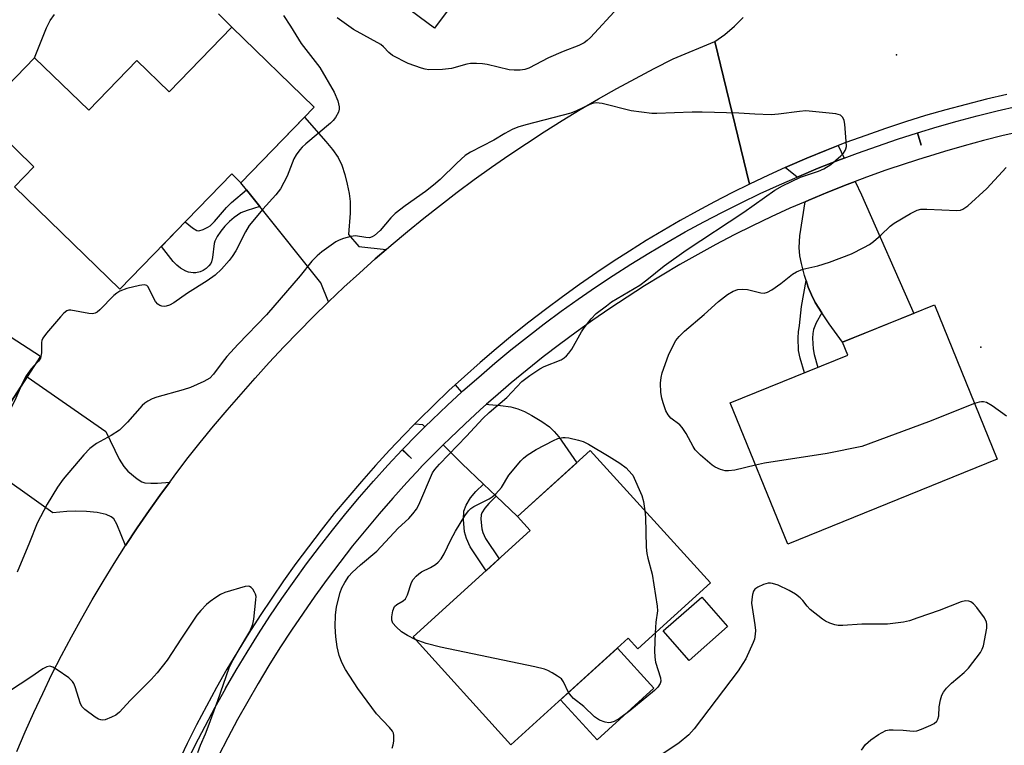
# Model space of a CAD drawing. Units: inches. Extents: x 1195767 to 1201767, y 505459 to 509459.
# Drawn here: x 1197229 to 1197459, y 505695 to 505865 of the extents above; entities that cross this region are included whole.
import ezdxf

# ---------------------------------------------------------------- set-up
doc = ezdxf.new("R2010")
doc.units = ezdxf.units.IN
doc.header["$MEASUREMENT"] = 0
for name, color, linetype in [('BLDG-Footprint', 5, 'Continuous'), ('CULTRL-Pad', 6, 'Continuous'), ('ELEV-Spot Elevation', 7, 'Continuous'), ('TRANS-Driveway', 251, 'Continuous'), ('TRANS-Non Street Sidewalk', 7, 'Continuous'), ('TRANS-Road', 130, 'Continuous'), ('TRANS-Street Sidewalk', 7, 'Continuous'), ('Undefined', 1, 'Continuous')]:
    doc.layers.add(name, color=color, linetype=linetype)

msp = doc.modelspace()

# ---------------------------------------------------------------- linework, layer by layer
at = {"layer": 'BLDG-Footprint'}
for points, elevation in [([(1197366.9, 505904.96), (1197354.19, 505887.86), (1197348.04, 505892.44), (1197325.79, 505862.51), (1197299.44, 505882.1), (1197321.03, 505911.15), (1197319.39, 505912.37), (1197332.75, 505930.34)], 226.33), ([(1197278.44, 505862.74), (1197297.67, 505844.06), (1197280.53, 505826.41), (1197278.39, 505828.49), (1197252.26, 505801.58), (1197227.61, 505825.51), (1197232.16, 505830.19), (1197219.52, 505842.47), (1197232.32, 505855.65), (1197244.97, 505843.37), (1197256.24, 505854.98), (1197263.78, 505847.66)], 225.03), ([(1197181.56, 505814.29), (1197191.74, 505807.7), (1197194.2, 505811.5), (1197233.67, 505785.95), (1197218.34, 505762.28), (1197210.63, 505767.26), (1197195.22, 505743.45), (1197168.8, 505760.55), (1197184.7, 505785.11), (1197169.18, 505795.16)], 224.73), ([(1197457.29, 505761.9), (1197408.36, 505742), (1197394.93, 505775.01), (1197422.38, 505786.17), (1197421.16, 505789.17), (1197442.65, 505797.91)], 224.71), ([(1197390.26, 505732.98), (1197373.31, 505717.6), (1197371.08, 505720.05), (1197343.66, 505695.15), (1197320.78, 505720.35), (1197348.16, 505745.2), (1197345.19, 505748.47), (1197362.19, 505763.9)], 224.35), ([(1197394.3, 505722.77), (1197385.3, 505714.87), (1197379.25, 505721.76), (1197388.25, 505729.67)], 235.98)]:
    msp.add_lwpolyline(points, close=True, dxfattribs=dict(at, elevation=elevation))
at = {"layer": 'CULTRL-Pad'}
msp.add_lwpolyline([(1197275.28, 505865.88), (1197278.44, 505862.74), (1197263.78, 505847.66), (1197256.24, 505854.98), (1197244.97, 505843.37), (1197232.32, 505855.65), (1197235.06, 505862.65), (1197235.93, 505864.37), (1197236.93, 505865.74)], dxfattribs=at)
msp.add_lwpolyline([(1197377.07, 505708.37), (1197363.78, 505696.3), (1197355.25, 505705.68), (1197368.55, 505717.75)], close=True, dxfattribs=at)
at = {"layer": 'ELEV-Spot Elevation'}
for p in [(1197433.79, 505856.28, 223.2), (1197453.52, 505788.05, 226.7)]:
    msp.add_point(p, dxfattribs=at)
at = {"layer": 'TRANS-Driveway'}
for points in [[(1197314.48, 505810.87), (1197311.91, 505808.65), (1197308.22, 505805.36), (1197304.58, 505802.02), (1197300.99, 505798.61), (1197299.22, 505803.04), (1197284.97, 505820.86), (1197281.82, 505824.8), (1197280.53, 505826.41), (1197295.41, 505841.73), (1197300.39, 505836.09), (1197301.97, 505834.17), (1197303.23, 505832.35), (1197304.1, 505830.57), (1197304.81, 505828.33), (1197305.37, 505826.13), (1197305.81, 505823.94), (1197306.04, 505822.07), (1197306.04, 505819.3), (1197305.7, 505814.34), (1197308.06, 505811.56)], [(1197421.55, 505832.19), (1197420.06, 505831.63), (1197415.48, 505829.82), (1197410.93, 505827.93), (1197410.55, 505827.76), (1197407.77, 505829.99), (1197408.33, 505830.24), (1197412.84, 505832.18), (1197417.38, 505834.04), (1197420.17, 505835.12)], [(1197416.28, 505796.09), (1197414.79, 505798.51), (1197413.87, 505800.29), (1197413.16, 505802.07), (1197412.66, 505803.63), (1197412.28, 505804.8), (1197411.55, 505807.55), (1197411.17, 505809.36), (1197411.02, 505811.34), (1197411.18, 505814.01), (1197412.41, 505822.02), (1197413.28, 505822.4), (1197417.74, 505824.26), (1197422.21, 505826.03), (1197424.11, 505826.75), (1197425.61, 505823.58), (1197437.79, 505795.93), (1197421.16, 505789.17), (1197418.04, 505793.5)], [(1197332.1, 505777.51), (1197328.8, 505774.48), (1197325.22, 505771.09), (1197323.54, 505769.43), (1197323.05, 505769.91), (1197321.12, 505770.06), (1197322.11, 505771.07), (1197325.61, 505774.51), (1197329.17, 505777.9), (1197330.61, 505779.22)], [(1197340.17, 505753.27), (1197337.23, 505756.08), (1197332.2, 505760.9), (1197327.81, 505765.22), (1197329.41, 505766.78), (1197332.88, 505770.08), (1197336.46, 505773.37), (1197337.95, 505774.69), (1197338.46, 505774.66), (1197341.18, 505774.44), (1197343.62, 505774.08), (1197345.29, 505773.65), (1197346.81, 505773.01), (1197348.56, 505772.09), (1197350.86, 505770.68), (1197352.66, 505769.4), (1197353.75, 505768.37), (1197354.84, 505767.07), (1197359.05, 505761.05), (1197345.19, 505748.47)]]:
    msp.add_lwpolyline(points, close=True, dxfattribs=at)
msp.add_lwpolyline([(1197218.34, 505762.28), (1197230.54, 505781.12), (1197248.96, 505768.31), (1197252.1, 505761.89), (1197253.2, 505760.16), (1197254.13, 505759.1), (1197256.28, 505757.25), (1197257.36, 505756.6), (1197258.11, 505756.38), (1197259.48, 505756.24), (1197261.05, 505756.27), (1197263.91, 505756.53), (1197262, 505753.93), (1197259.13, 505749.89), (1197256.32, 505745.81), (1197253.59, 505741.69), (1197251.57, 505746.73), (1197250.82, 505747.94), (1197250.24, 505748.45), (1197249.08, 505748.93), (1197246.9, 505749.4), (1197244.45, 505749.68), (1197241.76, 505749.76), (1197239.88, 505749.64), (1197236.6, 505749.32), (1197220.45, 505760.78)], dxfattribs=at)
at = {"layer": 'TRANS-Non Street Sidewalk'}
for points in [[(1197284.97, 505820.86), (1197282, 505819.96), (1197280.55, 505819.38), (1197278.98, 505818.36), (1197277.88, 505817.4), (1197276.8, 505816.29), (1197275.83, 505815.1), (1197275.02, 505813.9), (1197274.44, 505812.76), (1197274.26, 505812.24), (1197273.87, 505809.01), (1197273.65, 505807.99), (1197273.48, 505807.6), (1197273.04, 505807.03), (1197272.4, 505806.45), (1197271.69, 505805.95), (1197271.03, 505805.61), (1197269.98, 505805.41), (1197269.36, 505805.4), (1197268.29, 505805.52), (1197267.66, 505805.76), (1197266.39, 505806.49), (1197265.53, 505807.16), (1197264.72, 505808.02), (1197261.98, 505811.59), (1197267.51, 505817.28), (1197269.21, 505815.88), (1197270.23, 505815.32), (1197270.68, 505815.23), (1197271.73, 505815.52), (1197272.8, 505816.06), (1197273.33, 505816.41), (1197274.4, 505817.41), (1197277.18, 505820.68), (1197278.37, 505821.82), (1197281.82, 505824.8)], [(1197416.28, 505796.09), (1197414.99, 505793.73), (1197414.38, 505792.17), (1197414.23, 505791.26), (1197414.17, 505790.16), (1197414.26, 505787.62), (1197414.52, 505786.3), (1197415.39, 505783.33), (1197412.24, 505782.05), (1197411.23, 505785.5), (1197410.89, 505787.23), (1197410.78, 505790.19), (1197410.86, 505791.63), (1197411.1, 505793.08), (1197411.56, 505797.5), (1197412.66, 505803.63), (1197413.16, 505802.07), (1197413.87, 505800.29), (1197414.79, 505798.51)], [(1197340.17, 505753.27), (1197338.46, 505751.55), (1197337.51, 505750.44), (1197336.86, 505749.37), (1197336.68, 505748.87), (1197336.61, 505747.87), (1197336.83, 505745.62), (1197337.07, 505744.73), (1197337.69, 505743.38), (1197340.87, 505738.58), (1197337.83, 505735.82), (1197334.13, 505741.39), (1197333.23, 505743.35), (1197332.82, 505744.89), (1197332.53, 505747.81), (1197332.67, 505749.71), (1197333.17, 505751.13), (1197334.21, 505752.83), (1197335.46, 505754.31), (1197337.23, 505756.08)]]:
    msp.add_lwpolyline(points, close=True, dxfattribs=at)
at = {"layer": 'TRANS-Road'}
for points in [[(1197459.57, 505847.06), (1197454.79, 505845.95), (1197450.03, 505844.75), (1197445.28, 505843.48), (1197440.57, 505842.11), (1197435.87, 505840.66), (1197431.21, 505839.13), (1197426.57, 505837.51), (1197421.96, 505835.82), (1197420.17, 505835.12), (1197417.38, 505834.04), (1197412.84, 505832.18), (1197408.33, 505830.24), (1197407.77, 505829.99), (1197403.85, 505828.22), (1197399.41, 505826.12), (1197391.28, 505859.4), (1197393.66, 505861.1), (1197395.89, 505862.99), (1197397.95, 505865.06)], [(1197228.14, 505693.63), (1197230.09, 505698.18), (1197232.11, 505702.7), (1197234.21, 505707.18), (1197236.38, 505711.63), (1197238.63, 505716.04), (1197240.95, 505720.42), (1197243.33, 505724.75), (1197245.79, 505729.05), (1197248.32, 505733.31), (1197250.92, 505737.52), (1197253.59, 505741.69), (1197256.32, 505745.81), (1197259.13, 505749.89), (1197262, 505753.93), (1197263.91, 505756.53), (1197264.93, 505757.92), (1197267.93, 505761.85), (1197270.99, 505765.74), (1197274.12, 505769.57), (1197277.32, 505773.36), (1197280.57, 505777.09), (1197283.83, 505780.81), (1197287.15, 505784.47), (1197290.53, 505788.09), (1197293.96, 505791.65), (1197297.45, 505795.16), (1197300.99, 505798.61), (1197304.58, 505802.02), (1197308.22, 505805.36), (1197311.91, 505808.65), (1197314.48, 505810.87), (1197315.66, 505811.89), (1197319.45, 505815.06), (1197323.29, 505818.18), (1197327.18, 505821.24), (1197331.11, 505824.24), (1197335.08, 505827.18), (1197339.11, 505830.06), (1197343.17, 505832.88), (1197347.28, 505835.63), (1197351.43, 505838.32), (1197355.62, 505840.95), (1197359.85, 505843.51), (1197364.12, 505846.01), (1197368.43, 505848.45), (1197372.77, 505850.82), (1197377.15, 505853.12), (1197381.56, 505855.35), (1197391.28, 505859.4), (1197399.41, 505826.12), (1197395.3, 505824.09), (1197391.22, 505821.99), (1197387.17, 505819.83), (1197383.17, 505817.6), (1197379.2, 505815.3), (1197375.27, 505812.93), (1197371.38, 505810.5), (1197367.53, 505808.01), (1197363.72, 505805.45), (1197359.68, 505802.66), (1197355.68, 505799.8), (1197351.74, 505796.87), (1197347.84, 505793.87), (1197344, 505790.81), (1197340.21, 505787.68), (1197336.48, 505784.48), (1197332.8, 505781.22), (1197330.61, 505779.22), (1197329.17, 505777.9), (1197325.61, 505774.51), (1197322.11, 505771.07), (1197321.12, 505770.06), (1197318.66, 505767.56), (1197315.28, 505764), (1197311.96, 505760.38), (1197308.7, 505756.7), (1197305.5, 505752.96), (1197302.37, 505749.17), (1197299.31, 505745.33), (1197296.31, 505741.44), (1197293.38, 505737.49), (1197290.52, 505733.49), (1197287.73, 505729.45), (1197285, 505725.36), (1197282.36, 505721.22), (1197279.78, 505717.03), (1197277.27, 505712.81), (1197274.83, 505708.54), (1197272.48, 505704.22), (1197270.19, 505699.87), (1197267.98, 505695.48), (1197265.85, 505691.05)]]:
    msp.add_lwpolyline(points, dxfattribs=at)
at = {"layer": 'TRANS-Street Sidewalk'}
for points in [[(1197267.69, 505690.65), (1197269.88, 505695.12), (1197272.15, 505699.54), (1197274.49, 505703.93), (1197276.9, 505708.25), (1197276.92, 505708.29), (1197279.41, 505712.58), (1197281.97, 505716.84), (1197284.61, 505721.05), (1197287.33, 505725.22), (1197290.11, 505729.34), (1197292.97, 505733.41), (1197295.89, 505737.44), (1197298.88, 505741.41), (1197301.95, 505745.33), (1197305.07, 505749.19), (1197308.26, 505752.99), (1197308.29, 505753.02), (1197311.53, 505756.76), (1197314.85, 505760.46), (1197318.23, 505764.08), (1197320.42, 505762.04), (1197318.28, 505764.14), (1197321.71, 505767.64), (1197323.54, 505769.43), (1197325.22, 505771.09), (1197328.8, 505774.48), (1197332.1, 505777.51), (1197332.42, 505777.81), (1197336.11, 505781.07), (1197339.86, 505784.27), (1197343.65, 505787.41), (1197347.5, 505790.48), (1197351.41, 505793.48), (1197355.37, 505796.41), (1197359.37, 505799.27), (1197363.43, 505802.06), (1197367.53, 505804.79), (1197371.68, 505807.43), (1197375.88, 505810.01), (1197380.12, 505812.52), (1197384.4, 505814.95), (1197388.73, 505817.3), (1197393.09, 505819.58), (1197397.5, 505821.78), (1197401.94, 505823.91), (1197406.42, 505825.96), (1197410.55, 505827.76), (1197410.93, 505827.93), (1197415.48, 505829.82), (1197420.06, 505831.63), (1197421.55, 505832.19), (1197424.67, 505833.36), (1197429.31, 505835.02), (1197433.97, 505836.59), (1197438.64, 505838.07), (1197439.55, 505835.21), (1197438.67, 505838.08), (1197443.27, 505839.5), (1197447.93, 505840.84), (1197452.61, 505842.1), (1197457.32, 505843.27), (1197462.04, 505844.35)], [(1197463.33, 505838.49), (1197458.73, 505837.44), (1197454.1, 505836.28), (1197449.55, 505835.07), (1197444.97, 505833.74), (1197440.46, 505832.35), (1197440.43, 505832.35), (1197435.83, 505830.88), (1197431.28, 505829.35), (1197426.72, 505827.73), (1197424.11, 505826.75), (1197422.21, 505826.03), (1197417.74, 505824.26), (1197413.28, 505822.4), (1197412.41, 505822.02), (1197408.86, 505820.48), (1197404.49, 505818.48), (1197400.15, 505816.4), (1197395.82, 505814.24), (1197391.54, 505812), (1197387.32, 505809.71), (1197383.12, 505807.32), (1197378.99, 505804.88), (1197374.87, 505802.35), (1197370.79, 505799.75), (1197366.8, 505797.1), (1197362.82, 505794.36), (1197358.9, 505791.56), (1197355.04, 505788.7), (1197351.19, 505785.75), (1197347.42, 505782.74), (1197343.71, 505779.68), (1197340.05, 505776.55), (1197337.95, 505774.69), (1197336.46, 505773.37), (1197332.88, 505770.08), (1197329.41, 505766.78), (1197327.81, 505765.22), (1197325.94, 505763.38), (1197322.62, 505759.99), (1197322.56, 505759.94), (1197319.29, 505756.42), (1197316.03, 505752.8), (1197312.83, 505749.1), (1197309.71, 505745.39), (1197306.65, 505741.61), (1197303.63, 505737.74), (1197300.72, 505733.88), (1197297.85, 505729.92), (1197295.05, 505725.94), (1197292.34, 505721.92), (1197289.66, 505717.81), (1197287.08, 505713.7), (1197284.57, 505709.52), (1197282.13, 505705.32), (1197279.76, 505701.06), (1197277.47, 505696.76), (1197275.24, 505692.41)]]:
    msp.add_lwpolyline(points, dxfattribs=at)
at = {"layer": 'Undefined'}
for points, elevation in [([(1197368.7, 505867.41), (1197362.26, 505860.4), (1197361.44, 505859.63), (1197360.75, 505859.13), (1197359.52, 505858.48), (1197355.85, 505857.06), (1197352.4, 505855.61), (1197347.83, 505853.24), (1197346.87, 505852.9), (1197345.8, 505852.73), (1197344.38, 505852.7), (1197343.25, 505852.8), (1197338.1, 505854.08), (1197337.02, 505854.22), (1197335.6, 505854.28), (1197334.18, 505854.26), (1197333.33, 505854.16), (1197329.72, 505853.16), (1197327.62, 505852.86), (1197324.45, 505852.84), (1197323.59, 505852.96), (1197322.73, 505853.19), (1197319.65, 505854.33), (1197315.99, 505856.17), (1197315.1, 505856.83), (1197313.88, 505858.22), (1197313.25, 505858.74), (1197306.87, 505862.26), (1197303.02, 505864.92)], 224), ([(1197290.47, 505865.49), (1197292.15, 505862.99), (1197294.6, 505858.96), (1197298.99, 505853.32), (1197302.3, 505847.63), (1197303.16, 505845.56), (1197303.47, 505844.19), (1197303.47, 505843.61), (1197303.32, 505842.9), (1197302.63, 505841.66), (1197302.09, 505840.99), (1197301.47, 505840.39), (1197295.68, 505835.54), (1197294.83, 505834.73), (1197294.28, 505834.09), (1197293.48, 505832.95), (1197292.92, 505831.99), (1197291.32, 505828), (1197289.76, 505825.01), (1197288.73, 505823.65), (1197285.69, 505820.25), (1197282.49, 505816.49), (1197281.57, 505815.01), (1197279.35, 505810.57), (1197278.53, 505809.18), (1197277.79, 505808.25), (1197276.01, 505806.27), (1197274.53, 505804.89), (1197272.68, 505803.53), (1197268.02, 505800.69), (1197264.87, 505798.38), (1197263.88, 505797.84), (1197263.1, 505797.58), (1197262.57, 505797.53), (1197262.05, 505797.6), (1197261.56, 505797.78), (1197261.13, 505798.08), (1197260.6, 505798.72), (1197259.99, 505799.71), (1197258.85, 505802.17), (1197258.58, 505802.48), (1197257.92, 505802.6), (1197256.82, 505802.42), (1197253.9, 505801.72), (1197252.24, 505801.14), (1197251.52, 505800.66), (1197250.86, 505800.08), (1197247.57, 505796.75), (1197246.9, 505796.23), (1197246.46, 505796), (1197245.82, 505795.85), (1197245, 505795.88), (1197240.81, 505796.68), (1197240.3, 505796.67), (1197239.82, 505796.51), (1197239.18, 505796), (1197238.39, 505795.15), (1197235.1, 505791.29), (1197234.24, 505790.13), (1197234.01, 505789.63), (1197233.9, 505789.12), (1197233.9, 505786.68), (1197233.69, 505785.46), (1197233.25, 505784.75), (1197232.28, 505783.8)], 224), ([(1197315.86, 505694.42), (1197316.11, 505695.16), (1197316.26, 505695.99), (1197316.31, 505697.37), (1197316.18, 505697.87), (1197315.94, 505698.32), (1197315.24, 505699.19), (1197312.24, 505702.38), (1197307.86, 505708.35), (1197304.98, 505712.73), (1197304.22, 505714.24), (1197303.49, 505716.05), (1197303.01, 505718.07), (1197302.71, 505720.42), (1197302.55, 505722.78), (1197302.61, 505725.42), (1197302.9, 505727.41), (1197303.73, 505730.76), (1197304.12, 505731.83), (1197304.81, 505733.1), (1197305.76, 505734.55), (1197306.54, 505735.42), (1197308.51, 505737.22), (1197312.27, 505740.41), (1197317.32, 505745.73), (1197319.75, 505748.05), (1197320.7, 505749.09), (1197321.54, 505750.24), (1197322.09, 505751.24), (1197325.33, 505758.66), (1197325.88, 505759.48), (1197326.97, 505760.72), (1197333.24, 505767.23), (1197337.1, 505771.4), (1197338.54, 505772.75), (1197342.7, 505776.25), (1197346.19, 505780.02), (1197348.03, 505781.39), (1197350.42, 505782.98), (1197351.43, 505783.49), (1197355.36, 505785.12), (1197356.06, 505785.53), (1197356.67, 505786.03), (1197357.21, 505786.61), (1197357.86, 505787.54), (1197360.16, 505791.61), (1197360.79, 505792.59), (1197362.37, 505794.63), (1197363.61, 505795.87), (1197365.95, 505797.73), (1197367.15, 505798.59), (1197373.81, 505802.53), (1197375.4, 505803.73), (1197379.45, 505807.02), (1197384.6, 505810.73), (1197398.1, 505819.57), (1197405.36, 505824.71), (1197407.13, 505825.7), (1197411.37, 505827.76), (1197415.5, 505829.13), (1197416.79, 505829.68), (1197418.4, 505830.71), (1197420.78, 505832.72), (1197421.36, 505833.33), (1197421.77, 505833.95), (1197421.95, 505834.4), (1197422.05, 505834.93), (1197422.03, 505836.06), (1197421.67, 505840.13), (1197421.52, 505840.97), (1197421.21, 505841.7), (1197420.65, 505842.24), (1197419.61, 505842.57), (1197412.54, 505843.2), (1197411.09, 505843.11), (1197406.21, 505842.45), (1197404.48, 505842.3), (1197400.64, 505842.44), (1197396.93, 505842.71), (1197388.34, 505842.91), (1197386, 505842.9), (1197377.74, 505842.6), (1197376.57, 505842.63), (1197371.74, 505843.26), (1197364.95, 505844.93), (1197363.55, 505845.09), (1197362.73, 505844.94), (1197361.92, 505844.67), (1197358.98, 505843.22), (1197357.64, 505842.71), (1197347.12, 505839.97), (1197345.24, 505839.4), (1197343.97, 505838.85), (1197342.25, 505837.95), (1197339.66, 505836.4), (1197334.19, 505833.55), (1197332.97, 505832.77), (1197331.01, 505831.01), (1197327.08, 505827.19), (1197325.53, 505825.85), (1197323.69, 505824.42), (1197318.91, 505821.06), (1197316.59, 505819.28), (1197315.56, 505818.22), (1197313.06, 505815.25), (1197311.73, 505814.09), (1197311.25, 505813.81), (1197310.57, 505813.61), (1197309.77, 505813.64), (1197307.3, 505814.01), (1197306.19, 505813.87), (1197304.53, 505813.44), (1197303.47, 505813.05), (1197302.72, 505812.62), (1197299.42, 505810.29), (1197298.33, 505809.36), (1197297.14, 505808.1), (1197294.37, 505804.71), (1197286.52, 505795.61), (1197279.89, 505788.73), (1197277.27, 505785.85), (1197276.12, 505784.48), (1197274.16, 505781.72), (1197273.3, 505780.83), (1197271.88, 505780), (1197268.74, 505778.64), (1197267.07, 505778.1), (1197260.86, 505776.34), (1197259.78, 505775.94), (1197258.8, 505775.42), (1197258.11, 505774.96), (1197257.47, 505774.41), (1197254.03, 505770.5), (1197252.14, 505768.66), (1197250.19, 505767.43), (1197246.78, 505765.57), (1197245.24, 505764.34), (1197243.83, 505762.86), (1197239.01, 505757.24), (1197237.63, 505755.33), (1197235.22, 505751.36), (1197232.94, 505746.93), (1197231.14, 505742.39), (1197228.22, 505735.49)], 222), ([(1197400.83, 505760.51), (1197395.99, 505759.35), (1197394.54, 505759.12), (1197393.73, 505759.19), (1197392.67, 505759.49), (1197391.41, 505760.01), (1197390.68, 505760.48), (1197387.98, 505762.84), (1197386.71, 505764.1), (1197386.21, 505764.81), (1197384.59, 505767.84), (1197383.68, 505769.26), (1197383.09, 505769.87), (1197381.06, 505771.49), (1197380.41, 505772.22), (1197379.89, 505773.19), (1197379.21, 505775.02), (1197378.91, 505776.09), (1197378.7, 505777.46), (1197378.57, 505779.66), (1197378.73, 505780.98), (1197378.97, 505782.05), (1197380.46, 505786.19), (1197381.49, 505788.31), (1197382.22, 505789.57), (1197382.96, 505790.5), (1197384.19, 505791.8), (1197388.8, 505795.69), (1197392.17, 505798.74), (1197394.3, 505800.34), (1197395.57, 505801.11), (1197396.66, 505801.49), (1197397.8, 505801.62), (1197398.94, 505801.48), (1197402.06, 505800.7), (1197402.84, 505800.69), (1197403.61, 505800.91), (1197404.6, 505801.45), (1197406.77, 505802.88), (1197409.45, 505805.06), (1197410.39, 505805.67), (1197411.89, 505806.22), (1197415.36, 505807.05), (1197418.11, 505807.89), (1197423.23, 505809.81), (1197426.14, 505811.3), (1197427.43, 505812.03), (1197428.38, 505812.7), (1197430.08, 505814.18), (1197432.32, 505816.28), (1197433.19, 505816.98), (1197437.04, 505819.28), (1197438.62, 505820.06), (1197439.44, 505820.24), (1197440.83, 505820.29), (1197447.89, 505819.99), (1197448.74, 505820.07), (1197449.26, 505820.25), (1197450.43, 505821.08), (1197454.86, 505825.07), (1197459.37, 505830)], 224), ([(1197232.28, 505783.8), (1197231.55, 505782.98), (1197230.38, 505781.35), (1197229.8, 505780.36), (1197229.2, 505779.04)], 224), ([(1197229.2, 505779.04), (1197227.73, 505775.57), (1197226.85, 505773.94), (1197225.54, 505772.12), (1197221.47, 505767.11)], 224), ([(1197452.02, 505774.87), (1197441.24, 505770.62), (1197425.63, 505764.87), (1197417.59, 505763.19), (1197402.94, 505760.92), (1197400.83, 505760.51)], 224), ([(1197459.49, 505771.91), (1197456.11, 505774.37), (1197454.83, 505775.09), (1197454.13, 505775.28), (1197453.65, 505775.3), (1197453.09, 505775.22), (1197452.02, 505774.87)], 224), ([(1197321.3, 505719.77), (1197319.5, 505720.66), (1197318.08, 505721.57), (1197316.79, 505722.7), (1197316.08, 505723.54), (1197315.79, 505724.25), (1197315.79, 505725.06), (1197316.05, 505726.46), (1197316.44, 505727.45), (1197317.01, 505727.97), (1197318.49, 505728.76), (1197318.98, 505729.26), (1197319.47, 505730.23), (1197320.38, 505733.04), (1197320.8, 505733.75), (1197321.51, 505734.56), (1197322.1, 505735.11), (1197322.77, 505735.58), (1197324.82, 505736.55), (1197326.01, 505737.26), (1197326.61, 505737.79), (1197327.31, 505738.61), (1197328.04, 505739.76), (1197329.61, 505743.07), (1197330.67, 505745.08), (1197332.89, 505748.62), (1197333.76, 505749.82), (1197334.28, 505750.33), (1197334.94, 505750.8), (1197338.54, 505752.62), (1197339.25, 505753.08), (1197340.11, 505753.82), (1197341.45, 505755.26), (1197343.18, 505758.11), (1197345.97, 505761.51), (1197346.59, 505762.11), (1197347.45, 505762.78), (1197349.54, 505764.14), (1197353.57, 505766.27), (1197354.65, 505766.67), (1197355.76, 505766.93), (1197356.32, 505766.95), (1197357.17, 505766.85), (1197359.41, 505766.34), (1197360.5, 505765.99), (1197361.78, 505765.35), (1197366.6, 505762.54), (1197369.08, 505760.91), (1197370.58, 505759.82), (1197371.93, 505758.4), (1197372.16, 505758.11), (1197374.24, 505753.38), (1197374.61, 505752.01), (1197374.94, 505749.85)], 224), ([(1197374.94, 505749.85), (1197375.07, 505748.33), (1197375.29, 505741.33), (1197375.4, 505739.88), (1197375.64, 505738.74), (1197376.69, 505735.05), (1197377.85, 505727.58), (1197377.87, 505726.43), (1197377.53, 505723.83), (1197377.4, 505721.31)], 224), ([(1197270.45, 505693.41), (1197271.07, 505695.08), (1197272.25, 505697.75), (1197272.88, 505699.4), (1197275.11, 505705.49), (1197277.8, 505713.18), (1197278.43, 505714.46), (1197279.98, 505717.2), (1197282.64, 505721.6), (1197283.34, 505723.32), (1197283.58, 505724.55), (1197284.06, 505728.99), (1197284.07, 505729.8), (1197283.96, 505730.33), (1197283.74, 505730.83), (1197283.29, 505731.53), (1197282.94, 505731.92), (1197282.53, 505732.17), (1197282.29, 505732.22), (1197281.52, 505732.17), (1197276.76, 505730.71), (1197275.79, 505730.28), (1197274.68, 505729.61), (1197273.35, 505728.64), (1197272.51, 505727.93), (1197271.15, 505726.53), (1197270.26, 505725.41), (1197266.63, 505720.11), (1197263.29, 505714.92), (1197260.96, 505711.94), (1197259.59, 505710.44), (1197254.65, 505705.54), (1197252.14, 505702.81), (1197251.29, 505702.11), (1197250.31, 505701.59), (1197248.77, 505701.01), (1197248.27, 505700.93), (1197247.76, 505700.99), (1197247.24, 505701.19), (1197246.49, 505701.63), (1197244.05, 505703.38), (1197243.45, 505704), (1197243.06, 505704.75), (1197241.8, 505708.69), (1197241.46, 505709.5), (1197241.17, 505709.99), (1197240.33, 505710.79), (1197237.61, 505712.68), (1197236.61, 505713.28), (1197235.85, 505713.5), (1197235.16, 505713.36), (1197234.24, 505712.88), (1197231.46, 505710.95), (1197224.1, 505706.21)], 220), ([(1197425.62, 505693.94), (1197426.56, 505695.23), (1197427.75, 505696.33), (1197429.56, 505697.61), (1197431.27, 505698.51), (1197432.09, 505698.68), (1197432.96, 505698.7), (1197435.33, 505698.59), (1197437.68, 505698.37), (1197438.53, 505698.43), (1197439.63, 505698.79), (1197441.8, 505699.76), (1197442.55, 505700.18), (1197443.17, 505700.7), (1197443.42, 505701.15), (1197443.63, 505701.93), (1197443.75, 505704.03), (1197444.06, 505705.69), (1197444.37, 505706.76), (1197444.73, 505707.5), (1197445.44, 505708.38), (1197446.65, 505709.6), (1197449.56, 505712.03), (1197450.61, 505713.03), (1197453.39, 505716.76), (1197453.83, 505717.49), (1197454.13, 505718.3), (1197454.86, 505722.42), (1197454.91, 505723.29), (1197454.84, 505723.84), (1197454.35, 505724.86), (1197452.56, 505727.25), (1197451.78, 505728.13), (1197451.12, 505728.57), (1197450.66, 505728.71), (1197449.92, 505728.79), (1197448.85, 505728.59), (1197443.73, 505726.57), (1197438.75, 505724.8), (1197436.8, 505724.15), (1197435.38, 505723.84), (1197431.64, 505723.33), (1197425.64, 505723.36), (1197421.22, 505723.05), (1197420.15, 505723.05), (1197419.32, 505723.19), (1197418.22, 505723.56), (1197417.16, 505724.04), (1197416.44, 505724.48), (1197413.58, 505726.74), (1197412.87, 505727.55), (1197411.86, 505728.91), (1197411.27, 505729.5), (1197410.15, 505730.32), (1197408.71, 505731.2), (1197406.1, 505732.42), (1197404.82, 505732.87), (1197404.33, 505732.95), (1197403.81, 505732.93), (1197402.69, 505732.6), (1197401.35, 505731.97), (1197400.66, 505731.49), (1197400.34, 505731.06), (1197400.08, 505730.28), (1197399.92, 505729.11), (1197399.91, 505728.22), (1197400.67, 505723.21), (1197400.79, 505721.87), (1197400.77, 505721.04), (1197400.55, 505719.88), (1197400.27, 505719.03), (1197398.52, 505715.23), (1197397.88, 505714.12), (1197396.73, 505712.48), (1197386.5, 505698.87), (1197385.26, 505697.49), (1197382.95, 505695.66), (1197377.02, 505691.67)], 222), ([(1197357.14, 505707.39), (1197355.95, 505709.88), (1197355.45, 505710.54), (1197354.56, 505711.22), (1197353.31, 505711.97), (1197352.28, 505712.52), (1197351.48, 505712.84), (1197349.23, 505713.39), (1197327.2, 505717.94), (1197323.86, 505718.81), (1197321.3, 505719.77)], 224), ([(1197377.4, 505721.31), (1197377.23, 505717.08), (1197377.25, 505715.61), (1197377.47, 505714.47), (1197378.63, 505710.83), (1197378.68, 505710.02), (1197378.55, 505709.52), (1197377.99, 505708.63), (1197377.22, 505707.86), (1197371.41, 505703.12), (1197369, 505701.31), (1197367.77, 505700.64), (1197367.01, 505700.4), (1197366.51, 505700.33), (1197365.7, 505700.44), (1197364.37, 505700.92), (1197363.87, 505701.2), (1197363.19, 505701.72), (1197360.67, 505704.08), (1197358.29, 505706.02), (1197357.7, 505706.62), (1197357.14, 505707.39)], 224)]:
    msp.add_lwpolyline(points, dxfattribs=dict(at, elevation=elevation))

doc.saveas('drawing.dxf')
